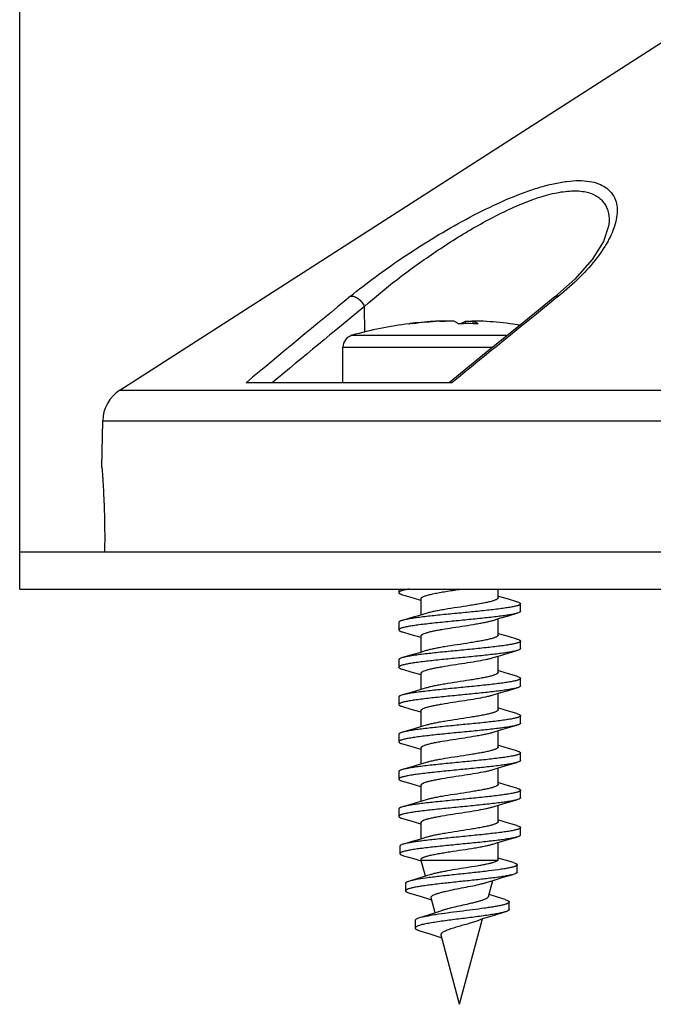
# Model space of a CAD drawing. Units: millimetres. Extents: x 331 to 854, y 174 to 543.
# Drawn here: x 569 to 594, y 428 to 468 of the extents above; entities that cross this region are included whole.
import ezdxf

# ---------------------------------------------------------------- set-up
doc = ezdxf.new("R2010")
doc.units = ezdxf.units.MM
doc.header["$PDSIZE"] = -1
doc.layers.add('02___PRT_ALL_AXES', color=7, linetype='Continuous')
doc.dimstyles.new('ISO-25', dxfattribs={"dimtxt": 2.5, "dimasz": 2.5, "dimexe": 1.25, "dimexo": 0.625, "dimtad": 1, "dimtxsty": 'Standard', "dimcen": 2.5, "dimadec": 0, "dimazin": 0, "dimtfac": 1, "dimtmove": 0, "dimatfit": 3, "dimfxl": 1, "dimarcsym": 0})

# ---------------------------------------------------------------- blocks, each defined once
blk = doc.blocks.new('*D14')
at = {"color": 1, "lineweight": -2}
for p, q in [((568.606, 446.507), (568.606, 477.361)), ((648.606, 446.507), (648.606, 477.361)), ((574.269, 476.161), (642.943, 476.161))]:
    blk.add_line(p, q, dxfattribs=at)
at = {"color": 1}
for points in [[(574.269, 477.105), (574.269, 475.217), (568.606, 476.161)], [(642.943, 477.105), (642.943, 475.217), (648.606, 476.161)]]:
    blk.add_solid(points, dxfattribs=at)
at = {"layer": 'Defpoints', "color": 0}
for p in [(648.606, 476.161), (568.606, 446.507), (648.606, 446.507)]:
    blk.add_point(p, dxfattribs=at)
at = {"color": 1, "insert": (608.606, 481.52), "char_height": 7.62, "attachment_point": 5}
blk.add_mtext('80,00 [3,150]', dxfattribs=at)

msp = doc.modelspace()

# ---------------------------------------------------------------- linework, layer by layer
at = {"color": 7, "linetype": 'Continuous'}
for p, q in [((572.637, 453.009), (594.622, 467.115)), ((592.327, 459.8), (592.327, 459.794)), ((590.948, 457.471), (590.148, 456.757)), ((590.298, 456.789), (590.191, 456.703)), ((582.499, 455.328), (582.487, 456.377)), ((584.275, 455.678), (584.283, 455.679)), ((584.283, 455.679), (584.298, 455.681)), ((585.358, 455.768), (585.358, 455.777)), ((585.517, 455.785), (585.744, 455.787)), ((586.545, 455.682), (586.551, 455.777)), ((586.856, 455.778), (586.846, 455.681)), ((586.854, 455.681), (586.864, 455.777)), ((586.859, 455.784), (586.857, 455.782)), ((586.857, 455.782), (586.864, 455.777)), ((588.345, 455.679), (588.329, 455.681)), ((588.345, 455.679), (588.353, 455.678)), ((588.353, 455.678), (588.345, 455.679)), ((581.979, 455.214), (588.243, 455.214)), ((581.614, 454.732), (587.65, 454.732)), ((587.383, 454.516), (585.898, 453.307)), ((586.001, 453.307), (577.719, 453.307)), ((572.637, 453.009), (644.574, 453.009)), ((571.915, 449.907), (571.948, 451.772)), ((571.948, 451.772), (645.264, 451.772)), ((568.606, 445.007), (568.606, 446.507)), ((568.606, 446.507), (648.606, 446.507)), ((568.606, 445.007), (648.606, 445.007)), ((583.864, 445.007), (583.864, 444.865)), ((587.928, 444.699), (587.864, 444.719)), ((584.704, 444.581), (584.764, 444.562)), ((584.764, 444.624), (584.787, 444.666)), ((588.764, 444.115), (588.764, 444.415)), ((583.864, 443.665), (583.864, 443.365)), ((584.764, 443.124), (584.787, 443.166)), ((587.928, 443.199), (587.864, 443.219)), ((584.704, 443.081), (584.764, 443.062)), ((588.764, 442.615), (588.764, 442.915)), ((584.783, 442.379), (584.767, 442.377)), ((583.864, 442.165), (583.864, 441.865)), ((584.704, 441.581), (584.764, 441.562)), ((584.764, 441.624), (584.787, 441.666)), ((587.928, 441.699), (587.864, 441.719)), ((588.764, 441.115), (588.764, 441.415)), ((583.864, 440.665), (583.864, 440.365)), ((584.704, 440.081), (584.764, 440.062)), ((584.764, 440.124), (584.787, 440.166)), ((587.928, 440.199), (587.864, 440.219)), ((588.764, 439.615), (588.764, 439.915)), ((583.864, 439.165), (583.864, 438.865)), ((584.773, 439.378), (584.767, 439.377)), ((584.704, 438.581), (584.764, 438.562)), ((584.764, 438.624), (584.787, 438.666)), ((587.928, 438.699), (587.864, 438.719)), ((588.764, 438.115), (588.764, 438.415)), ((583.864, 437.665), (583.864, 437.365)), ((587.928, 437.199), (587.864, 437.219)), ((584.704, 437.081), (584.764, 437.062)), ((584.764, 437.124), (584.787, 437.166)), ((588.764, 436.615), (588.764, 436.915)), ((583.864, 436.165), (583.864, 435.865)), ((584.764, 435.624), (584.787, 435.666)), ((587.925, 435.7), (587.864, 435.718)), ((584.704, 435.581), (584.764, 435.562)), ((588.76, 435.116), (588.76, 435.416)), ((583.908, 434.667), (583.908, 434.367)), ((584.059, 434.283), (584.461, 434.167)), ((584.461, 434.167), (584.76, 434.078)), ((587.853, 434.092), (584.764, 434.092)), ((587.864, 434.121), (587.853, 434.092)), ((588.143, 434.104), (587.864, 434.187)), ((588.479, 434.006), (588.143, 434.104)), ((588.631, 433.619), (588.631, 433.919)), ((584.134, 433.171), (584.134, 432.871)), ((585.139, 432.527), (585.187, 432.512)), ((585.166, 432.589), (585.173, 432.631)), ((587.504, 432.717), (587.496, 432.719)), ((588.307, 432.123), (588.307, 432.423)), ((584.521, 431.674), (584.521, 431.374)), ((585.57, 431.085), (585.57, 431.127))]:
    msp.add_line(p, q, dxfattribs=at)
for points in [[(592.327, 459.794), (592.309, 459.609), (592.098, 458.989), (591.645, 458.262), (590.948, 457.471)], [(590.148, 456.757), (588.897, 455.744), (587.383, 454.516)], [(584.011, 444.782), (584.352, 444.684), (584.704, 444.581)], [(588.616, 444.499), (588.28, 444.595), (587.928, 444.699)], [(584.97, 444.031), (584.7, 443.949), (584.348, 443.845), (584.011, 443.749)], [(587.658, 443.75), (587.924, 443.831), (588.276, 443.934), (588.616, 444.032)], [(584.011, 443.282), (584.352, 443.184), (584.704, 443.081)], [(588.616, 442.999), (588.28, 443.095), (587.928, 443.199)], [(584.97, 442.531), (584.7, 442.449), (584.348, 442.345), (584.011, 442.249)], [(587.658, 442.25), (587.914, 442.328), (588.264, 442.431), (588.616, 442.532)], [(584.011, 441.782), (584.352, 441.684), (584.704, 441.581)], [(588.616, 441.499), (588.28, 441.595), (587.928, 441.699)], [(584.97, 441.031), (584.709, 440.952), (584.359, 440.849), (584.011, 440.749)], [(587.658, 440.75), (587.924, 440.831), (588.276, 440.934), (588.616, 441.032)], [(584.011, 440.282), (584.352, 440.184), (584.704, 440.081)], [(588.616, 439.999), (588.28, 440.095), (587.928, 440.199)], [(584.97, 439.531), (584.7, 439.449), (584.348, 439.345), (584.011, 439.249)], [(587.658, 439.25), (587.924, 439.331), (588.276, 439.434), (588.616, 439.532)], [(584.011, 438.782), (584.352, 438.684), (584.704, 438.581)], [(588.616, 438.499), (588.28, 438.595), (587.928, 438.699)], [(584.97, 438.031), (584.7, 437.949), (584.348, 437.845), (584.011, 437.749)], [(587.658, 437.75), (587.924, 437.831), (588.276, 437.934), (588.616, 438.032)], [(584.011, 437.282), (584.352, 437.184), (584.704, 437.081)], [(588.616, 436.999), (588.28, 437.095), (587.928, 437.199)], [(584.97, 436.531), (584.7, 436.449), (584.348, 436.345), (584.011, 436.249)], [(587.658, 436.25), (587.924, 436.331), (588.276, 436.434), (588.616, 436.532)], [(584.011, 435.782), (584.352, 435.684), (584.704, 435.581)], [(588.613, 435.499), (588.277, 435.596), (587.925, 435.7)], [(584.977, 435.024), (584.752, 434.955), (584.409, 434.854), (584.057, 434.752)], [(587.661, 434.753), (587.807, 434.797), (588.213, 434.917), (588.613, 435.033)], [(585.154, 433.524), (584.981, 433.469), (584.629, 433.361), (584.292, 433.262)], [(587.417, 433.216), (587.659, 433.291), (588.069, 433.414), (588.474, 433.531)], [(584.301, 432.777), (584.73, 432.652), (585.139, 432.527)], [(588.141, 432.521), (587.831, 432.614), (587.504, 432.717)], [(585.582, 432.069), (585.343, 431.985), (585.012, 431.877), (584.7, 431.781)], [(586.974, 431.657), (587.291, 431.766), (587.71, 431.897), (588.127, 432.02)], [(584.717, 431.261), (585.117, 431.14), (585.52, 431.008), (585.598, 430.979)]]:
    msp.add_lwpolyline(points, dxfattribs=at)
for centre, radius, start, end in [((1581.3, -754.914), 1570.66, 129.514727, 129.713926), ((1459.003, -619.675), 1383.266, 128.909161, 129.132581), ((1443.956, -589.798), 1355.216, 129.469636, 129.673362), ((584.345, 455.191), 0.491, 95.4178, 97.2352), ((586.245, 440.154), 15.648, 96.7291, 97.1468), ((584.344, 455.198), 0.485, 90.0074, 95.4205), ((584.344, 455.195), 0.488, 81.7918, 89.9744), ((586.245, 440.156), 15.647, 93.2516, 96.7288), ((586.384, 440.154), 15.648, 93.2518, 97.2338), ((585.93, 445.706), 10.087, 92.7936, 93.253), ((585.85, 447.333), 8.458, 92.2549, 92.7902), ((586.661, 440.158), 15.524, 88.546, 91.454), ((585.967, 440.161), 15.522, 88.7179, 88.8899), ((586.747, 450.049), 5.739, 88.6965, 89.4517), ((586.383, 440.155), 15.647, 82.8532, 86.7483), ((588.283, 455.191), 0.491, 82.7648, 84.5822), ((582.114, 454.732), 0.5, 105.5892, 180), ((573.447, 451.746), 1.5, 122.6869, 179), ((587.534, 417.691), 14.385, 98.7374, 98.9104)]:
    msp.add_arc(centre, radius, start, end, dxfattribs=at)
for points, knots in [([(581.926, 456.789), (582.246, 457.053), (582.926, 457.58), (584.011, 458.343), (585.178, 459.092), (586.399, 459.801), (587.643, 460.439), (588.686, 460.887), (589.501, 461.162), (590.072, 461.314), (590.606, 461.411), (591.093, 461.446), (591.524, 461.419), (591.893, 461.328), (592.193, 461.177), (592.421, 460.97), (592.573, 460.717), (592.65, 460.429), (592.66, 460.115), (592.585, 459.648), (592.328, 459.024), (591.828, 458.275), (591.14, 457.511), (590.596, 457.029), (590.298, 456.789)], [0, 0, 0, 0, 0.073551, 0.15251, 0.235076, 0.319296, 0.402868, 0.482826, 0.520291, 0.555362, 0.587521, 0.61637, 0.641752, 0.66384, 0.683206, 0.700771, 0.717636, 0.73483, 0.753126, 0.772994, 0.818246, 0.871376, 0.932147, 1, 1, 1, 1]), ([(582.487, 456.377), (582.905, 456.75), (583.808, 457.491), (585.264, 458.542), (586.571, 459.369), (587.659, 459.969), (588.472, 460.365), (589.266, 460.689), (590.018, 460.919), (590.703, 461.034), (591.295, 461.023), (591.71, 460.894), (591.958, 460.726), (592.101, 460.578), (592.208, 460.408), (592.308, 460.152), (592.33, 459.941), (592.327, 459.801)], [0, 0, 0, 0, 0.141512, 0.294649, 0.452967, 0.531658, 0.608293, 0.681105, 0.747937, 0.8066, 0.855772, 0.896138, 0.914001, 0.930981, 0.947634, 0.964466, 1, 1, 1, 1]), ([(581.926, 456.789), (581.973, 456.797), (582.084, 456.779), (582.238, 456.69), (582.381, 456.553), (582.457, 456.438), (582.487, 456.377)], [0, 0, 0, 0, 0.194989, 0.441102, 0.720055, 1, 1, 1, 1]), ([(590.298, 456.789), (590.27, 456.793), (590.217, 456.794), (590.167, 456.772), (590.148, 456.757)], [0, 0, 0, 0, 0.533314, 1, 1, 1, 1]), ([(586.076, 455.777), (586.073, 455.778), (586.064, 455.78), (586.04, 455.783), (586, 455.786), (585.94, 455.788), (585.867, 455.789), (585.782, 455.788), (585.658, 455.785), (585.561, 455.781), (585.496, 455.777)], [0, 0, 0, 0, 0.019272, 0.046319, 0.122978, 0.227423, 0.355733, 0.503015, 0.663657, 1, 1, 1, 1]), ([(586.267, 455.678), (586.252, 455.689), (586.192, 455.729), (586.127, 455.761), (586.076, 455.777)], [0, 0, 0, 0, 0.265683, 1, 1, 1, 1]), ([(586.363, 455.679), (586.378, 455.69), (586.437, 455.73), (586.502, 455.761), (586.551, 455.777)], [0, 0, 0, 0, 0.265438, 1, 1, 1, 1]), ([(586.551, 455.777), (586.556, 455.778), (586.566, 455.78), (586.594, 455.784), (586.643, 455.787), (586.716, 455.789), (586.771, 455.789), (586.802, 455.788)], [0, 0, 0, 0, 0.051889, 0.126838, 0.342972, 0.638818, 1, 1, 1, 1]), ([(587.27, 455.777), (587.22, 455.78), (587.147, 455.784), (587.054, 455.787), (586.995, 455.788), (586.945, 455.789), (586.906, 455.788), (586.881, 455.787), (586.866, 455.785), (586.861, 455.784), (586.859, 455.784)], [0, 0, 0, 0, 0.369016, 0.533282, 0.67822, 0.800086, 0.895767, 0.962863, 0.985206, 1, 1, 1, 1]), ([(586.864, 455.777), (586.88, 455.772), (586.948, 455.747), (587.011, 455.71), (587.055, 455.678)], [0, 0, 0, 0, 0.236537, 1, 1, 1, 1]), ([(571.915, 449.907), (571.915, 449.908), (571.916, 449.897), (571.916, 449.891), (571.918, 449.867), (571.92, 449.84), (571.923, 449.803), (571.928, 449.739), (571.935, 449.64), (571.945, 449.499), (571.956, 449.329), (571.968, 449.132), (571.984, 448.82), (572.004, 448.379), (572.021, 447.799), (572.029, 447.166), (572.026, 446.73), (572.023, 446.507)], [0, 0, 0, 0, 0.001195, 0.004786, 0.010768, 0.019118, 0.029815, 0.042836, 0.075732, 0.117473, 0.16768, 0.225866, 0.291496, 0.442585, 0.615366, 0.803501, 1, 1, 1, 1]), ([(584.283, 445.007), (584.251, 445.002), (584.19, 444.99), (584.106, 444.973), (584.034, 444.956), (583.975, 444.938), (583.933, 444.923), (583.906, 444.91), (583.883, 444.897), (583.864, 444.88), (583.864, 444.865)], [0, 0, 0, 0, 0.215719, 0.406042, 0.570176, 0.707481, 0.817782, 0.862952, 0.901651, 1, 1, 1, 1]), ([(583.864, 444.865), (583.864, 444.862), (583.866, 444.854), (583.873, 444.843), (583.886, 444.833), (583.91, 444.818), (583.952, 444.8), (583.99, 444.788), (584.011, 444.782)], [0, 0, 0, 0, 0.060524, 0.131657, 0.220207, 0.32965, 0.617107, 1, 1, 1, 1]), ([(584.787, 444.666), (584.797, 444.674), (584.82, 444.69), (584.862, 444.711), (584.916, 444.732), (585.009, 444.762), (585.15, 444.798), (585.347, 444.839), (585.574, 444.881), (585.825, 444.923), (586.091, 444.965), (586.272, 444.993), (586.364, 445.007)], [0, 0, 0, 0, 0.022741, 0.051819, 0.087427, 0.12951, 0.23221, 0.357348, 0.501281, 0.659675, 0.827653, 1, 1, 1, 1]), ([(588.764, 444.415), (588.764, 444.402), (588.746, 444.386), (588.725, 444.373), (588.701, 444.361), (588.664, 444.346), (588.61, 444.33), (588.544, 444.313), (588.468, 444.297), (588.345, 444.273), (588.167, 444.244), (587.827, 444.198), (587.335, 444.142), (586.694, 444.077), (586.022, 444.012), (585.374, 443.948), (584.956, 443.901), (584.76, 443.876)], [0, 0, 0, 0, 0.01024, 0.014192, 0.018791, 0.029994, 0.043915, 0.060547, 0.079845, 0.101729, 0.152877, 0.213052, 0.355724, 0.518696, 0.689227, 0.853958, 1, 1, 1, 1]), ([(587.864, 444.657), (587.864, 444.65), (587.859, 444.635), (587.842, 444.615), (587.815, 444.596), (587.779, 444.577), (587.733, 444.557), (587.678, 444.538), (587.614, 444.519), (587.511, 444.491), (587.364, 444.458), (587.167, 444.42), (586.947, 444.382), (586.626, 444.329), (586.214, 444.266), (585.807, 444.203), (585.5, 444.15), (585.299, 444.112), (585.124, 444.074), (585.018, 444.046), (584.97, 444.031)], [0, 0, 0, 0, 0.006775, 0.015139, 0.025974, 0.039654, 0.056296, 0.075911, 0.098441, 0.123777, 0.182305, 0.250112, 0.325496, 0.406517, 0.576957, 0.743766, 0.820349, 0.889699, 0.950069, 1, 1, 1, 1]), ([(588.616, 444.499), (588.638, 444.493), (588.676, 444.481), (588.718, 444.463), (588.742, 444.448), (588.754, 444.437), (588.762, 444.427), (588.764, 444.419), (588.764, 444.415)], [0, 0, 0, 0, 0.382849, 0.670378, 0.779795, 0.868319, 0.939462, 1, 1, 1, 1]), ([(588.616, 444.032), (588.573, 444.02), (588.471, 443.996), (588.3, 443.965), (588.093, 443.934), (587.943, 443.914), (587.863, 443.904)], [0, 0, 0, 0, 0.17881, 0.40767, 0.68295, 1, 1, 1, 1]), ([(588.764, 444.115), (588.764, 444.112), (588.762, 444.104), (588.754, 444.093), (588.742, 444.083), (588.718, 444.068), (588.676, 444.05), (588.638, 444.038), (588.616, 444.032)], [0, 0, 0, 0, 0.060532, 0.131638, 0.220167, 0.329644, 0.61715, 1, 1, 1, 1]), ([(587.863, 443.904), (587.667, 443.879), (587.249, 443.833), (586.601, 443.768), (585.931, 443.703), (585.291, 443.639), (584.799, 443.583), (584.46, 443.536), (584.282, 443.508), (584.159, 443.484), (584.083, 443.468), (584.018, 443.451), (583.964, 443.435), (583.926, 443.42), (583.902, 443.408), (583.881, 443.395), (583.864, 443.379), (583.864, 443.365)], [0, 0, 0, 0, 0.146238, 0.311061, 0.481599, 0.644518, 0.787109, 0.84724, 0.898347, 0.920215, 0.939497, 0.956114, 0.970025, 0.981219, 0.985813, 0.989763, 1, 1, 1, 1]), ([(584.011, 443.749), (583.99, 443.743), (583.952, 443.731), (583.91, 443.713), (583.886, 443.698), (583.873, 443.687), (583.866, 443.677), (583.864, 443.669), (583.864, 443.665)], [0, 0, 0, 0, 0.38282, 0.670388, 0.779818, 0.868326, 0.939457, 1, 1, 1, 1]), ([(584.76, 443.876), (584.681, 443.866), (584.532, 443.847), (584.326, 443.815), (584.156, 443.784), (584.055, 443.761), (584.011, 443.749)], [0, 0, 0, 0, 0.316941, 0.592157, 0.821029, 1, 1, 1, 1]), ([(584.787, 443.166), (584.795, 443.173), (584.814, 443.186), (584.864, 443.212), (584.948, 443.244), (585.073, 443.279), (585.226, 443.315), (585.405, 443.35), (585.681, 443.4), (586.054, 443.46), (586.512, 443.529), (586.889, 443.589), (587.171, 443.639), (587.355, 443.674), (587.516, 443.71), (587.614, 443.736), (587.658, 443.75)], [0, 0, 0, 0, 0.010531, 0.0236, 0.057614, 0.101955, 0.155894, 0.218326, 0.287894, 0.442097, 0.604647, 0.760836, 0.832084, 0.896597, 0.952961, 1, 1, 1, 1]), ([(583.864, 443.365), (583.864, 443.362), (583.866, 443.354), (583.873, 443.343), (583.886, 443.333), (583.91, 443.318), (583.952, 443.3), (583.99, 443.288), (584.011, 443.282)], [0, 0, 0, 0, 0.060543, 0.131671, 0.220178, 0.329611, 0.617181, 1, 1, 1, 1]), ([(587.864, 443.157), (587.864, 443.15), (587.859, 443.135), (587.842, 443.115), (587.815, 443.096), (587.779, 443.077), (587.733, 443.057), (587.678, 443.038), (587.614, 443.019), (587.511, 442.991), (587.364, 442.958), (587.167, 442.92), (586.947, 442.882), (586.626, 442.829), (586.214, 442.766), (585.807, 442.703), (585.5, 442.65), (585.298, 442.612), (585.124, 442.574), (585.018, 442.546), (584.97, 442.531)], [0, 0, 0, 0, 0.006775, 0.01514, 0.025974, 0.039652, 0.056296, 0.075908, 0.098436, 0.123773, 0.182302, 0.250113, 0.325502, 0.406526, 0.576962, 0.743781, 0.820363, 0.889712, 0.950075, 1, 1, 1, 1]), ([(588.764, 442.915), (588.764, 442.902), (588.747, 442.886), (588.726, 442.873), (588.702, 442.861), (588.665, 442.847), (588.611, 442.83), (588.546, 442.814), (588.471, 442.797), (588.349, 442.774), (588.173, 442.745), (587.835, 442.699), (587.347, 442.643), (586.711, 442.579), (586.043, 442.514), (585.397, 442.45), (584.979, 442.404), (584.783, 442.379)], [0, 0, 0, 0, 0.010224, 0.014164, 0.018745, 0.029901, 0.043767, 0.060328, 0.079542, 0.101338, 0.15228, 0.212235, 0.354486, 0.517189, 0.687754, 0.852955, 1, 1, 1, 1]), ([(588.616, 442.999), (588.638, 442.993), (588.676, 442.981), (588.718, 442.963), (588.742, 442.948), (588.754, 442.937), (588.762, 442.927), (588.764, 442.919), (588.764, 442.915)], [0, 0, 0, 0, 0.382825, 0.670371, 0.779838, 0.868347, 0.939461, 1, 1, 1, 1]), ([(587.867, 442.404), (587.671, 442.38), (587.253, 442.333), (586.605, 442.268), (585.934, 442.204), (585.293, 442.139), (584.801, 442.083), (584.461, 442.037), (584.283, 442.008), (584.16, 441.984), (584.083, 441.968), (584.018, 441.951), (583.964, 441.935), (583.927, 441.92), (583.902, 441.908), (583.881, 441.895), (583.864, 441.879), (583.864, 441.865)], [0, 0, 0, 0, 0.14607, 0.310813, 0.481346, 0.644312, 0.786971, 0.847142, 0.898282, 0.920166, 0.939458, 0.95609, 0.97001, 0.98121, 0.985809, 0.989763, 1, 1, 1, 1]), ([(584.767, 442.377), (584.686, 442.367), (584.536, 442.347), (584.329, 442.316), (584.157, 442.285), (584.055, 442.261), (584.011, 442.249)], [0, 0, 0, 0, 0.317101, 0.592414, 0.821263, 1, 1, 1, 1]), ([(588.616, 442.532), (588.573, 442.52), (588.472, 442.496), (588.301, 442.465), (588.095, 442.434), (587.946, 442.414), (587.867, 442.404)], [0, 0, 0, 0, 0.17895, 0.407822, 0.683059, 1, 1, 1, 1]), ([(588.764, 442.615), (588.764, 442.612), (588.762, 442.604), (588.754, 442.593), (588.742, 442.583), (588.718, 442.568), (588.676, 442.55), (588.638, 442.538), (588.616, 442.532)], [0, 0, 0, 0, 0.060526, 0.131665, 0.2202, 0.329622, 0.617119, 1, 1, 1, 1]), ([(584.011, 442.249), (583.99, 442.243), (583.952, 442.231), (583.91, 442.213), (583.886, 442.198), (583.873, 442.187), (583.866, 442.177), (583.864, 442.169), (583.864, 442.165)], [0, 0, 0, 0, 0.382862, 0.670352, 0.779827, 0.868363, 0.93947, 1, 1, 1, 1]), ([(584.787, 441.666), (584.795, 441.673), (584.814, 441.686), (584.864, 441.712), (584.948, 441.744), (585.073, 441.779), (585.226, 441.815), (585.405, 441.85), (585.681, 441.9), (586.054, 441.96), (586.512, 442.029), (586.951, 442.099), (587.287, 442.159), (587.516, 442.21), (587.614, 442.236), (587.658, 442.25)], [0, 0, 0, 0, 0.01053, 0.0236, 0.057615, 0.101954, 0.15589, 0.218317, 0.287883, 0.4421, 0.604651, 0.760839, 0.8966, 0.952965, 1, 1, 1, 1]), ([(583.864, 441.865), (583.864, 441.862), (583.866, 441.854), (583.873, 441.843), (583.886, 441.833), (583.91, 441.818), (583.952, 441.8), (583.99, 441.788), (584.011, 441.782)], [0, 0, 0, 0, 0.060526, 0.131638, 0.220189, 0.329654, 0.617117, 1, 1, 1, 1]), ([(587.864, 441.657), (587.864, 441.65), (587.859, 441.635), (587.842, 441.615), (587.815, 441.596), (587.779, 441.577), (587.733, 441.557), (587.678, 441.538), (587.614, 441.519), (587.511, 441.491), (587.364, 441.458), (587.167, 441.42), (586.947, 441.382), (586.626, 441.329), (586.214, 441.266), (585.807, 441.203), (585.5, 441.15), (585.298, 441.112), (585.124, 441.074), (585.017, 441.046), (584.97, 441.031)], [0, 0, 0, 0, 0.006774, 0.015138, 0.025972, 0.03965, 0.056293, 0.075905, 0.098434, 0.123771, 0.1823, 0.250106, 0.325486, 0.406506, 0.576949, 0.743771, 0.820352, 0.889702, 0.950072, 1, 1, 1, 1]), ([(588.764, 441.415), (588.764, 441.402), (588.746, 441.386), (588.725, 441.373), (588.701, 441.361), (588.664, 441.346), (588.61, 441.33), (588.544, 441.313), (588.468, 441.296), (588.345, 441.273), (588.167, 441.244), (587.826, 441.198), (587.335, 441.142), (586.693, 441.077), (586.022, 441.012), (585.374, 440.948), (584.956, 440.901), (584.76, 440.876)], [0, 0, 0, 0, 0.010238, 0.014192, 0.018792, 0.029994, 0.043915, 0.06055, 0.079846, 0.101732, 0.15288, 0.21306, 0.355733, 0.518709, 0.689241, 0.853967, 1, 1, 1, 1]), ([(588.616, 441.499), (588.638, 441.493), (588.676, 441.481), (588.718, 441.463), (588.742, 441.448), (588.754, 441.437), (588.762, 441.427), (588.764, 441.419), (588.764, 441.415)], [0, 0, 0, 0, 0.382915, 0.670368, 0.779812, 0.868357, 0.939478, 1, 1, 1, 1]), ([(587.866, 440.904), (587.67, 440.88), (587.252, 440.833), (586.604, 440.768), (585.933, 440.704), (585.292, 440.639), (584.801, 440.583), (584.46, 440.536), (584.282, 440.508), (584.16, 440.484), (584.083, 440.468), (584.018, 440.451), (583.964, 440.435), (583.926, 440.42), (583.902, 440.408), (583.881, 440.395), (583.864, 440.379), (583.864, 440.365)], [0, 0, 0, 0, 0.146105, 0.310866, 0.481399, 0.644354, 0.787, 0.847161, 0.898295, 0.920174, 0.939467, 0.956094, 0.970011, 0.981213, 0.98581, 0.989761, 1, 1, 1, 1]), ([(584.011, 440.749), (583.99, 440.743), (583.952, 440.731), (583.91, 440.713), (583.886, 440.698), (583.873, 440.687), (583.866, 440.677), (583.864, 440.669), (583.864, 440.665)], [0, 0, 0, 0, 0.382859, 0.67039, 0.779806, 0.868328, 0.939467, 1, 1, 1, 1]), ([(584.76, 440.876), (584.68, 440.866), (584.532, 440.847), (584.326, 440.815), (584.156, 440.784), (584.055, 440.761), (584.011, 440.749)], [0, 0, 0, 0, 0.316923, 0.592145, 0.821018, 1, 1, 1, 1]), ([(584.787, 440.166), (584.795, 440.173), (584.814, 440.186), (584.864, 440.212), (584.948, 440.244), (585.073, 440.279), (585.226, 440.315), (585.405, 440.35), (585.681, 440.4), (586.054, 440.46), (586.512, 440.529), (586.951, 440.599), (587.287, 440.659), (587.516, 440.71), (587.614, 440.736), (587.658, 440.75)], [0, 0, 0, 0, 0.01053, 0.0236, 0.057618, 0.101963, 0.155907, 0.218338, 0.287903, 0.442115, 0.60467, 0.760849, 0.896596, 0.952961, 1, 1, 1, 1]), ([(588.616, 441.032), (588.573, 441.02), (588.472, 440.996), (588.301, 440.965), (588.095, 440.934), (587.946, 440.914), (587.866, 440.904)], [0, 0, 0, 0, 0.178921, 0.407792, 0.683023, 1, 1, 1, 1]), ([(588.764, 441.115), (588.764, 441.112), (588.762, 441.104), (588.754, 441.093), (588.742, 441.083), (588.718, 441.068), (588.676, 441.05), (588.638, 441.038), (588.616, 441.032)], [0, 0, 0, 0, 0.060539, 0.131654, 0.22016, 0.329625, 0.617177, 1, 1, 1, 1]), ([(583.864, 440.365), (583.864, 440.362), (583.866, 440.354), (583.873, 440.343), (583.886, 440.333), (583.91, 440.318), (583.952, 440.3), (583.99, 440.288), (584.011, 440.282)], [0, 0, 0, 0, 0.06054, 0.131681, 0.220199, 0.329615, 0.617159, 1, 1, 1, 1]), ([(587.864, 440.157), (587.864, 440.15), (587.859, 440.135), (587.842, 440.115), (587.815, 440.096), (587.779, 440.077), (587.733, 440.057), (587.678, 440.038), (587.614, 440.019), (587.511, 439.991), (587.364, 439.958), (587.167, 439.92), (586.947, 439.882), (586.626, 439.829), (586.214, 439.766), (585.807, 439.703), (585.5, 439.65), (585.299, 439.612), (585.124, 439.574), (585.018, 439.546), (584.97, 439.531)], [0, 0, 0, 0, 0.006775, 0.015139, 0.025974, 0.039654, 0.056297, 0.075912, 0.098442, 0.123778, 0.182306, 0.250114, 0.325498, 0.40652, 0.576959, 0.743768, 0.82035, 0.8897, 0.95007, 1, 1, 1, 1]), ([(588.616, 439.999), (588.638, 439.993), (588.676, 439.981), (588.718, 439.963), (588.742, 439.948), (588.754, 439.937), (588.762, 439.927), (588.764, 439.919), (588.764, 439.915)], [0, 0, 0, 0, 0.382817, 0.670379, 0.779834, 0.868339, 0.939459, 1, 1, 1, 1]), ([(588.764, 439.915), (588.764, 439.902), (588.747, 439.886), (588.725, 439.873), (588.702, 439.861), (588.664, 439.847), (588.61, 439.83), (588.545, 439.813), (588.469, 439.797), (588.347, 439.773), (588.17, 439.745), (587.831, 439.698), (587.342, 439.642), (586.703, 439.578), (586.034, 439.513), (585.387, 439.449), (584.969, 439.403), (584.773, 439.378)], [0, 0, 0, 0, 0.010231, 0.014177, 0.018765, 0.029942, 0.043833, 0.060425, 0.079676, 0.101512, 0.152545, 0.212598, 0.355037, 0.51786, 0.688411, 0.853402, 1, 1, 1, 1]), ([(588.764, 439.615), (588.764, 439.612), (588.762, 439.604), (588.754, 439.593), (588.742, 439.583), (588.718, 439.568), (588.676, 439.55), (588.638, 439.538), (588.616, 439.532)], [0, 0, 0, 0, 0.060525, 0.131657, 0.220208, 0.32965, 0.617107, 1, 1, 1, 1]), ([(587.865, 439.404), (587.669, 439.379), (587.251, 439.333), (586.603, 439.268), (585.932, 439.204), (585.291, 439.139), (584.8, 439.083), (584.46, 439.036), (584.282, 439.008), (584.16, 438.984), (584.083, 438.968), (584.018, 438.951), (583.964, 438.935), (583.926, 438.92), (583.902, 438.908), (583.881, 438.895), (583.864, 438.879), (583.864, 438.865)], [0, 0, 0, 0, 0.146167, 0.310955, 0.481491, 0.644431, 0.78705, 0.8472, 0.89832, 0.920196, 0.93948, 0.956104, 0.97002, 0.981215, 0.985811, 0.989764, 1, 1, 1, 1]), ([(584.011, 439.249), (583.99, 439.243), (583.952, 439.231), (583.91, 439.213), (583.886, 439.198), (583.873, 439.187), (583.866, 439.177), (583.864, 439.169), (583.864, 439.165)], [0, 0, 0, 0, 0.382873, 0.670347, 0.779819, 0.868364, 0.939472, 1, 1, 1, 1]), ([(584.767, 439.377), (584.687, 439.367), (584.537, 439.347), (584.329, 439.316), (584.157, 439.285), (584.055, 439.261), (584.011, 439.249)], [0, 0, 0, 0, 0.317122, 0.59245, 0.821295, 1, 1, 1, 1]), ([(584.787, 438.666), (584.795, 438.673), (584.814, 438.686), (584.864, 438.712), (584.948, 438.744), (585.073, 438.779), (585.226, 438.815), (585.405, 438.85), (585.681, 438.9), (586.054, 438.96), (586.512, 439.029), (586.889, 439.089), (587.171, 439.139), (587.355, 439.174), (587.516, 439.21), (587.614, 439.236), (587.658, 439.25)], [0, 0, 0, 0, 0.010531, 0.0236, 0.057613, 0.101954, 0.155893, 0.218324, 0.287892, 0.442096, 0.604645, 0.760835, 0.832084, 0.896597, 0.952961, 1, 1, 1, 1]), ([(588.616, 439.532), (588.573, 439.52), (588.471, 439.496), (588.301, 439.465), (588.094, 439.434), (587.945, 439.414), (587.865, 439.404)], [0, 0, 0, 0, 0.178859, 0.407725, 0.682996, 1, 1, 1, 1]), ([(583.864, 438.865), (583.864, 438.862), (583.866, 438.854), (583.873, 438.843), (583.886, 438.833), (583.91, 438.818), (583.952, 438.8), (583.99, 438.788), (584.011, 438.782)], [0, 0, 0, 0, 0.060532, 0.131638, 0.220167, 0.329645, 0.617149, 1, 1, 1, 1]), ([(588.764, 438.415), (588.764, 438.402), (588.746, 438.386), (588.725, 438.373), (588.701, 438.361), (588.664, 438.346), (588.61, 438.33), (588.544, 438.313), (588.468, 438.296), (588.345, 438.273), (588.167, 438.244), (587.826, 438.198), (587.334, 438.142), (586.693, 438.077), (586.022, 438.012), (585.374, 437.948), (584.956, 437.901), (584.76, 437.876)], [0, 0, 0, 0, 0.010239, 0.014192, 0.018792, 0.029996, 0.043917, 0.060552, 0.07985, 0.101735, 0.152887, 0.213067, 0.355745, 0.518723, 0.689254, 0.853976, 1, 1, 1, 1]), ([(587.864, 438.657), (587.864, 438.65), (587.859, 438.635), (587.842, 438.615), (587.815, 438.596), (587.779, 438.577), (587.733, 438.557), (587.678, 438.538), (587.614, 438.519), (587.511, 438.491), (587.364, 438.458), (587.167, 438.42), (586.947, 438.382), (586.626, 438.329), (586.214, 438.266), (585.807, 438.203), (585.5, 438.15), (585.298, 438.112), (585.124, 438.074), (585.018, 438.046), (584.97, 438.031)], [0, 0, 0, 0, 0.006775, 0.01514, 0.025974, 0.039652, 0.056295, 0.075906, 0.098434, 0.12377, 0.1823, 0.25011, 0.325499, 0.406522, 0.57696, 0.74378, 0.820363, 0.889711, 0.950075, 1, 1, 1, 1]), ([(588.616, 438.499), (588.638, 438.493), (588.676, 438.481), (588.718, 438.463), (588.742, 438.448), (588.754, 438.437), (588.762, 438.427), (588.764, 438.419), (588.764, 438.415)], [0, 0, 0, 0, 0.382881, 0.670359, 0.779787, 0.868329, 0.939471, 1, 1, 1, 1]), ([(588.616, 438.032), (588.573, 438.02), (588.472, 437.997), (588.302, 437.965), (588.096, 437.934), (587.947, 437.914), (587.867, 437.904)], [0, 0, 0, 0, 0.178978, 0.407851, 0.683064, 1, 1, 1, 1]), ([(588.764, 438.115), (588.764, 438.112), (588.762, 438.104), (588.754, 438.093), (588.742, 438.083), (588.718, 438.068), (588.676, 438.05), (588.638, 438.038), (588.616, 438.032)], [0, 0, 0, 0, 0.060543, 0.131671, 0.220177, 0.329611, 0.617181, 1, 1, 1, 1]), ([(587.867, 437.904), (587.671, 437.88), (587.253, 437.833), (586.605, 437.769), (585.934, 437.704), (585.293, 437.639), (584.801, 437.583), (584.461, 437.537), (584.283, 437.508), (584.16, 437.484), (584.084, 437.468), (584.018, 437.451), (583.964, 437.435), (583.927, 437.42), (583.902, 437.408), (583.881, 437.395), (583.864, 437.379), (583.864, 437.365)], [0, 0, 0, 0, 0.146034, 0.310762, 0.481294, 0.644268, 0.786942, 0.847119, 0.898269, 0.920153, 0.939451, 0.956085, 0.970005, 0.981209, 0.985808, 0.989761, 1, 1, 1, 1]), ([(584.011, 437.749), (583.99, 437.743), (583.952, 437.731), (583.91, 437.713), (583.886, 437.698), (583.873, 437.687), (583.866, 437.677), (583.864, 437.669), (583.864, 437.665)], [0, 0, 0, 0, 0.382824, 0.67039, 0.779814, 0.868324, 0.939457, 1, 1, 1, 1]), ([(584.76, 437.876), (584.68, 437.866), (584.532, 437.847), (584.326, 437.815), (584.156, 437.784), (584.055, 437.761), (584.011, 437.749)], [0, 0, 0, 0, 0.31693, 0.592143, 0.821015, 1, 1, 1, 1]), ([(584.787, 437.166), (584.795, 437.173), (584.814, 437.186), (584.864, 437.212), (584.948, 437.244), (585.073, 437.279), (585.226, 437.315), (585.405, 437.35), (585.681, 437.4), (586.054, 437.46), (586.512, 437.529), (586.951, 437.599), (587.287, 437.659), (587.516, 437.71), (587.614, 437.736), (587.658, 437.75)], [0, 0, 0, 0, 0.01053, 0.023599, 0.057614, 0.101952, 0.155886, 0.218312, 0.287876, 0.44209, 0.604641, 0.76083, 0.896594, 0.952961, 1, 1, 1, 1]), ([(583.864, 437.365), (583.864, 437.362), (583.866, 437.354), (583.873, 437.343), (583.886, 437.333), (583.91, 437.318), (583.952, 437.3), (583.99, 437.288), (584.011, 437.282)], [0, 0, 0, 0, 0.060532, 0.131675, 0.220212, 0.329634, 0.617128, 1, 1, 1, 1]), ([(588.764, 436.915), (588.764, 436.902), (588.747, 436.886), (588.725, 436.873), (588.701, 436.861), (588.664, 436.846), (588.61, 436.83), (588.545, 436.813), (588.468, 436.797), (588.346, 436.773), (588.168, 436.745), (587.828, 436.698), (587.337, 436.642), (586.696, 436.577), (586.026, 436.513), (585.378, 436.448), (584.96, 436.402), (584.764, 436.377)], [0, 0, 0, 0, 0.010236, 0.014187, 0.018783, 0.029975, 0.043889, 0.060509, 0.07979, 0.101662, 0.152772, 0.21291, 0.35551, 0.518436, 0.688974, 0.853784, 1, 1, 1, 1]), ([(587.864, 437.157), (587.864, 437.15), (587.859, 437.135), (587.842, 437.115), (587.815, 437.096), (587.779, 437.077), (587.733, 437.057), (587.678, 437.038), (587.614, 437.019), (587.511, 436.991), (587.364, 436.958), (587.167, 436.92), (586.947, 436.882), (586.626, 436.829), (586.214, 436.766), (585.807, 436.703), (585.5, 436.65), (585.299, 436.612), (585.124, 436.574), (585.018, 436.546), (584.97, 436.531)], [0, 0, 0, 0, 0.006774, 0.015138, 0.025971, 0.039648, 0.05629, 0.075901, 0.09843, 0.123766, 0.182293, 0.250098, 0.325477, 0.406494, 0.576935, 0.743761, 0.820344, 0.889696, 0.950069, 1, 1, 1, 1]), ([(588.616, 436.999), (588.638, 436.993), (588.676, 436.981), (588.718, 436.963), (588.742, 436.948), (588.754, 436.937), (588.762, 436.927), (588.764, 436.919), (588.764, 436.915)], [0, 0, 0, 0, 0.382838, 0.67036, 0.779837, 0.868357, 0.939465, 1, 1, 1, 1]), ([(587.861, 436.404), (587.665, 436.379), (587.247, 436.333), (586.6, 436.268), (585.93, 436.203), (585.29, 436.139), (584.799, 436.083), (584.459, 436.036), (584.282, 436.008), (584.159, 435.984), (584.083, 435.968), (584.018, 435.951), (583.964, 435.934), (583.926, 435.92), (583.902, 435.908), (583.881, 435.895), (583.864, 435.879), (583.864, 435.865)], [0, 0, 0, 0, 0.146311, 0.311167, 0.481707, 0.644608, 0.787168, 0.847285, 0.898375, 0.920238, 0.939512, 0.956125, 0.970033, 0.981222, 0.985815, 0.989765, 1, 1, 1, 1]), ([(588.616, 436.532), (588.572, 436.52), (588.471, 436.496), (588.299, 436.465), (588.092, 436.434), (587.942, 436.414), (587.861, 436.404)], [0, 0, 0, 0, 0.178747, 0.407599, 0.682912, 1, 1, 1, 1]), ([(588.764, 436.615), (588.764, 436.612), (588.762, 436.604), (588.754, 436.593), (588.742, 436.583), (588.718, 436.568), (588.676, 436.55), (588.638, 436.538), (588.616, 436.532)], [0, 0, 0, 0, 0.060526, 0.131639, 0.220189, 0.329654, 0.617116, 1, 1, 1, 1]), ([(584.011, 436.249), (583.99, 436.243), (583.952, 436.231), (583.91, 436.213), (583.886, 436.198), (583.873, 436.187), (583.866, 436.177), (583.864, 436.169), (583.864, 436.165)], [0, 0, 0, 0, 0.382893, 0.670346, 0.779797, 0.86835, 0.939476, 1, 1, 1, 1]), ([(584.764, 436.377), (584.684, 436.367), (584.534, 436.347), (584.328, 436.316), (584.156, 436.285), (584.055, 436.261), (584.011, 436.249)], [0, 0, 0, 0, 0.317032, 0.592318, 0.821179, 1, 1, 1, 1]), ([(584.787, 435.666), (584.795, 435.673), (584.814, 435.686), (584.864, 435.712), (584.948, 435.744), (585.073, 435.779), (585.226, 435.815), (585.405, 435.85), (585.681, 435.9), (586.054, 435.96), (586.512, 436.029), (586.951, 436.099), (587.287, 436.159), (587.516, 436.21), (587.614, 436.236), (587.658, 436.25)], [0, 0, 0, 0, 0.01053, 0.0236, 0.057618, 0.101962, 0.155905, 0.218336, 0.2879, 0.442115, 0.604671, 0.760848, 0.896596, 0.952961, 1, 1, 1, 1]), ([(583.864, 435.865), (583.864, 435.862), (583.866, 435.854), (583.873, 435.843), (583.886, 435.833), (583.91, 435.818), (583.952, 435.8), (583.99, 435.788), (584.011, 435.782)], [0, 0, 0, 0, 0.060539, 0.131653, 0.220161, 0.329627, 0.617177, 1, 1, 1, 1]), ([(587.864, 435.656), (587.864, 435.649), (587.859, 435.634), (587.842, 435.614), (587.816, 435.595), (587.78, 435.575), (587.734, 435.556), (587.679, 435.537), (587.615, 435.517), (587.513, 435.49), (587.367, 435.456), (587.171, 435.418), (586.952, 435.379), (586.632, 435.326), (586.222, 435.263), (585.816, 435.199), (585.509, 435.145), (585.307, 435.106), (585.132, 435.067), (585.025, 435.039), (584.977, 435.024)], [0, 0, 0, 0, 0.006805, 0.015184, 0.026012, 0.039663, 0.056263, 0.075814, 0.098268, 0.123518, 0.181844, 0.249427, 0.324587, 0.405398, 0.575539, 0.742367, 0.819115, 0.88875, 0.949529, 1, 1, 1, 1]), ([(588.76, 435.416), (588.76, 435.402), (588.743, 435.386), (588.722, 435.373), (588.698, 435.361), (588.66, 435.347), (588.606, 435.33), (588.54, 435.314), (588.463, 435.297), (588.34, 435.273), (588.162, 435.245), (587.82, 435.198), (587.327, 435.142), (586.685, 435.077), (586.014, 435.011), (585.369, 434.946), (584.953, 434.899), (584.759, 434.874)], [0, 0, 0, 0, 0.010265, 0.014231, 0.018847, 0.030091, 0.044064, 0.060762, 0.080135, 0.102104, 0.153453, 0.213858, 0.357016, 0.52038, 0.690995, 0.855249, 1, 1, 1, 1]), ([(588.613, 435.499), (588.635, 435.493), (588.672, 435.481), (588.715, 435.463), (588.739, 435.448), (588.751, 435.438), (588.759, 435.427), (588.76, 435.42), (588.76, 435.416)], [0, 0, 0, 0, 0.382772, 0.67025, 0.779679, 0.868235, 0.939415, 1, 1, 1, 1]), ([(587.867, 434.905), (587.674, 434.881), (587.261, 434.835), (586.621, 434.77), (585.958, 434.706), (585.325, 434.641), (584.838, 434.586), (584.501, 434.539), (584.324, 434.51), (584.202, 434.487), (584.127, 434.47), (584.062, 434.454), (584.008, 434.437), (583.971, 434.422), (583.947, 434.41), (583.926, 434.398), (583.908, 434.381), (583.908, 434.367)], [0, 0, 0, 0, 0.145791, 0.310185, 0.480452, 0.643337, 0.786124, 0.846419, 0.897711, 0.919672, 0.939047, 0.955755, 0.969748, 0.981019, 0.98565, 0.989634, 1, 1, 1, 1]), ([(584.759, 434.874), (584.685, 434.864), (584.546, 434.846), (584.353, 434.816), (584.193, 434.786), (584.098, 434.763), (584.057, 434.752)], [0, 0, 0, 0, 0.315146, 0.589557, 0.818939, 1, 1, 1, 1]), ([(588.613, 435.033), (588.569, 435.02), (588.469, 434.997), (588.299, 434.966), (588.095, 434.935), (587.947, 434.915), (587.867, 434.905)], [0, 0, 0, 0, 0.179156, 0.408071, 0.683217, 1, 1, 1, 1]), ([(588.76, 435.116), (588.76, 435.112), (588.759, 435.105), (588.751, 435.094), (588.739, 435.084), (588.714, 435.069), (588.672, 435.051), (588.634, 435.039), (588.613, 435.033)], [0, 0, 0, 0, 0.060482, 0.131571, 0.220056, 0.329473, 0.617073, 1, 1, 1, 1]), ([(584.057, 434.752), (584.035, 434.745), (583.997, 434.733), (583.954, 434.715), (583.93, 434.7), (583.918, 434.69), (583.91, 434.679), (583.908, 434.671), (583.908, 434.667)], [0, 0, 0, 0, 0.38232, 0.669719, 0.779188, 0.867838, 0.939186, 1, 1, 1, 1]), ([(584.764, 434.136), (584.764, 434.143), (584.768, 434.158), (584.786, 434.177), (584.813, 434.196), (584.849, 434.215), (584.895, 434.234), (584.95, 434.252), (585.015, 434.271), (585.118, 434.298), (585.265, 434.331), (585.463, 434.368), (585.683, 434.406), (586.005, 434.458), (586.417, 434.52), (586.825, 434.582), (587.131, 434.634), (587.333, 434.672), (587.507, 434.71), (587.613, 434.738), (587.661, 434.753)], [0, 0, 0, 0, 0.00664, 0.014907, 0.025681, 0.03933, 0.055963, 0.075587, 0.098142, 0.123515, 0.182146, 0.250078, 0.325595, 0.40675, 0.577404, 0.744284, 0.820824, 0.890076, 0.950288, 1, 1, 1, 1]), ([(583.908, 434.367), (583.908, 434.364), (583.91, 434.356), (583.918, 434.345), (583.93, 434.335), (583.955, 434.319), (583.999, 434.301), (584.037, 434.289), (584.059, 434.283)], [0, 0, 0, 0, 0.060388, 0.131423, 0.219889, 0.329299, 0.616949, 1, 1, 1, 1]), ([(587.853, 434.092), (587.847, 434.086), (587.83, 434.073), (587.786, 434.049), (587.711, 434.02), (587.6, 433.987), (587.461, 433.953), (587.298, 433.919), (587.044, 433.872), (586.695, 433.814), (586.263, 433.746), (585.902, 433.687), (585.631, 433.637), (585.451, 433.601), (585.293, 433.565), (585.197, 433.538), (585.154, 433.524)], [0, 0, 0, 0, 0.009879, 0.02217, 0.054348, 0.096634, 0.148482, 0.208964, 0.276887, 0.429252, 0.592387, 0.751538, 0.824936, 0.891839, 0.950652, 1, 1, 1, 1]), ([(588.631, 433.919), (588.631, 433.906), (588.615, 433.89), (588.596, 433.877), (588.574, 433.866), (588.54, 433.852), (588.491, 433.835), (588.431, 433.819), (588.362, 433.803), (588.25, 433.779), (588.088, 433.751), (587.777, 433.705), (587.326, 433.649), (586.736, 433.585), (586.116, 433.52), (585.517, 433.455), (585.129, 433.408), (584.948, 433.383)], [0, 0, 0, 0, 0.010592, 0.014565, 0.019161, 0.030307, 0.044113, 0.060582, 0.079684, 0.101347, 0.152008, 0.211695, 0.3536, 0.516342, 0.687291, 0.852937, 1, 1, 1, 1]), ([(588.479, 434.006), (588.501, 433.999), (588.54, 433.987), (588.583, 433.968), (588.608, 433.953), (588.621, 433.942), (588.629, 433.931), (588.631, 433.923), (588.631, 433.919)], [0, 0, 0, 0, 0.381575, 0.668814, 0.778369, 0.867189, 0.938814, 1, 1, 1, 1]), ([(587.667, 433.392), (587.488, 433.369), (587.111, 433.325), (586.532, 433.263), (585.94, 433.201), (585.459, 433.148), (585.1, 433.103), (584.863, 433.071), (584.654, 433.039), (584.499, 433.011), (584.392, 432.988), (584.326, 432.972), (584.269, 432.956), (584.222, 432.939), (584.185, 432.923), (584.157, 432.907), (584.14, 432.89), (584.134, 432.877), (584.134, 432.871)], [0, 0, 0, 0, 0.150713, 0.316828, 0.486521, 0.647521, 0.721033, 0.788038, 0.847298, 0.897725, 0.919337, 0.938428, 0.954929, 0.968795, 0.980034, 0.988726, 0.995134, 1, 1, 1, 1]), ([(584.292, 433.262), (584.269, 433.255), (584.229, 433.242), (584.183, 433.223), (584.158, 433.206), (584.145, 433.195), (584.136, 433.183), (584.134, 433.175), (584.134, 433.171)], [0, 0, 0, 0, 0.380492, 0.667449, 0.777152, 0.866239, 0.938272, 1, 1, 1, 1]), ([(584.948, 433.383), (584.819, 433.365), (584.64, 433.338), (584.422, 433.295), (584.331, 433.273), (584.292, 433.262)], [0, 0, 0, 0, 0.583345, 0.814281, 1, 1, 1, 1]), ([(588.474, 433.531), (588.427, 433.517), (588.318, 433.492), (588.134, 433.459), (587.913, 433.425), (587.753, 433.403), (587.667, 433.392)], [0, 0, 0, 0, 0.179299, 0.408724, 0.684096, 1, 1, 1, 1]), ([(588.631, 433.619), (588.631, 433.615), (588.629, 433.607), (588.62, 433.596), (588.608, 433.585), (588.582, 433.569), (588.537, 433.55), (588.497, 433.537), (588.474, 433.531)], [0, 0, 0, 0, 0.060359, 0.131393, 0.219881, 0.329319, 0.617, 1, 1, 1, 1]), ([(584.134, 432.871), (584.134, 432.867), (584.137, 432.858), (584.145, 432.846), (584.159, 432.835), (584.186, 432.818), (584.234, 432.798), (584.276, 432.784), (584.301, 432.777)], [0, 0, 0, 0, 0.06039, 0.131475, 0.220031, 0.32953, 0.617244, 1, 1, 1, 1]), ([(585.173, 432.631), (585.181, 432.647), (585.214, 432.677), (585.28, 432.713), (585.371, 432.75), (585.485, 432.786), (585.62, 432.823), (585.83, 432.874), (586.119, 432.934), (586.477, 433.003), (586.828, 433.072), (587.101, 433.13), (587.293, 433.179), (587.378, 433.203), (587.417, 433.216)], [0, 0, 0, 0, 0.022665, 0.054759, 0.096877, 0.148559, 0.208808, 0.276337, 0.427181, 0.587988, 0.745182, 0.886062, 0.946957, 1, 1, 1, 1]), ([(587.474, 432.638), (587.471, 432.626), (587.458, 432.607), (587.435, 432.587), (587.4, 432.563), (587.342, 432.533), (587.257, 432.5), (587.153, 432.466), (587.033, 432.432), (586.899, 432.397), (586.7, 432.35), (586.439, 432.291), (586.128, 432.222), (585.879, 432.161), (585.699, 432.11), (585.619, 432.083), (585.582, 432.069)], [0, 0, 0, 0, 0.019615, 0.032176, 0.046926, 0.083419, 0.129313, 0.184169, 0.247151, 0.317138, 0.392796, 0.55487, 0.719729, 0.872739, 0.940375, 1, 1, 1, 1]), ([(588.141, 432.521), (588.165, 432.514), (588.207, 432.5), (588.255, 432.479), (588.283, 432.461), (588.296, 432.449), (588.305, 432.436), (588.307, 432.427), (588.307, 432.423)], [0, 0, 0, 0, 0.378838, 0.665345, 0.775262, 0.864814, 0.937473, 1, 1, 1, 1]), ([(588.307, 432.423), (588.307, 432.418), (588.304, 432.406), (588.289, 432.39), (588.268, 432.375), (588.238, 432.359), (588.2, 432.344), (588.155, 432.328), (588.101, 432.313), (588.016, 432.291), (587.89, 432.264), (587.72, 432.233), (587.526, 432.201), (587.229, 432.158), (586.826, 432.105), (586.325, 432.042), (585.829, 431.979), (585.504, 431.934), (585.349, 431.91)], [0, 0, 0, 0, 0.00531, 0.011926, 0.020565, 0.031531, 0.04495, 0.060864, 0.079255, 0.100085, 0.148805, 0.206331, 0.271758, 0.344008, 0.503904, 0.674814, 0.844373, 1, 1, 1, 1]), ([(588.307, 432.123), (588.307, 432.119), (588.305, 432.109), (588.296, 432.096), (588.281, 432.083), (588.261, 432.071), (588.235, 432.058), (588.19, 432.04), (588.154, 432.028), (588.127, 432.02)], [0, 0, 0, 0, 0.060608, 0.131865, 0.220589, 0.330216, 0.462407, 0.617978, 1, 1, 1, 1]), ([(588.127, 432.02), (588.076, 432.006), (587.958, 431.977), (587.761, 431.94), (587.526, 431.901), (587.157, 431.848), (586.655, 431.783), (586.045, 431.707), (585.548, 431.641), (585.188, 431.585), (584.994, 431.55), (584.858, 431.522), (584.772, 431.501), (584.698, 431.481), (584.636, 431.46), (584.587, 431.44), (584.556, 431.422), (584.537, 431.406), (584.526, 431.393), (584.521, 431.381), (584.521, 431.374)], [0, 0, 0, 0, 0.043526, 0.098433, 0.163452, 0.236965, 0.401625, 0.574855, 0.737506, 0.809003, 0.871121, 0.898093, 0.922084, 0.942933, 0.960532, 0.97482, 0.985857, 0.990241, 0.993961, 1, 1, 1, 1]), ([(584.7, 431.781), (584.674, 431.773), (584.628, 431.758), (584.577, 431.735), (584.548, 431.716), (584.533, 431.702), (584.524, 431.688), (584.521, 431.679), (584.521, 431.674)], [0, 0, 0, 0, 0.377023, 0.663132, 0.773249, 0.863238, 0.936589, 1, 1, 1, 1]), ([(585.306, 431.903), (585.189, 431.885), (585.025, 431.857), (584.823, 431.814), (584.738, 431.792), (584.7, 431.781)], [0, 0, 0, 0, 0.572748, 0.806428, 1, 1, 1, 1]), ([(585.57, 431.127), (585.574, 431.14), (585.589, 431.166), (585.626, 431.201), (585.678, 431.236), (585.744, 431.27), (585.823, 431.304), (585.947, 431.35), (586.121, 431.405), (586.343, 431.468), (586.567, 431.53), (586.778, 431.591), (586.912, 431.635), (586.974, 431.657)], [0, 0, 0, 0, 0.026591, 0.059582, 0.100408, 0.149279, 0.20574, 0.268957, 0.411208, 0.566017, 0.722545, 0.8703, 1, 1, 1, 1]), ([(584.521, 431.374), (584.521, 431.369), (584.524, 431.359), (584.534, 431.344), (584.55, 431.33), (584.572, 431.316), (584.6, 431.302), (584.648, 431.282), (584.688, 431.269), (584.717, 431.261)], [0, 0, 0, 0, 0.061115, 0.13282, 0.221856, 0.331651, 0.463891, 0.619339, 1, 1, 1, 1])]:
    msp.add_open_spline(points, degree=3, knots=knots, dxfattribs=at)
at = {"layer": '02___PRT_ALL_AXES', "color": 7, "linetype": 'Continuous'}
for p, q in [((581.614, 453.307), (581.614, 454.732)), ((587.864, 444.657), (587.864, 445.007)), ((584.764, 443.969), (584.764, 444.624)), ((587.864, 443.157), (587.864, 443.812)), ((584.764, 442.469), (584.764, 443.124)), ((587.864, 441.657), (587.864, 442.312)), ((584.764, 440.969), (584.764, 441.624)), ((587.864, 440.157), (587.864, 440.812)), ((584.764, 439.469), (584.764, 440.124)), ((587.864, 438.657), (587.864, 439.312)), ((584.764, 437.969), (584.764, 438.624)), ((587.864, 437.157), (587.864, 437.812)), ((584.764, 436.469), (584.764, 437.124)), ((587.864, 435.656), (587.864, 436.312)), ((584.764, 434.959), (584.764, 435.624)), ((587.864, 434.121), (587.864, 434.814)), ((584.764, 434.092), (584.764, 434.136)), ((584.935, 433.455), (584.764, 434.092)), ((587.474, 432.638), (587.648, 433.288)), ((585.33, 431.981), (585.166, 432.589)), ((586.314, 428.307), (587.236, 431.747)), ((586.314, 428.307), (585.57, 431.085))]:
    msp.add_line(p, q, dxfattribs=at)
for start, end in [(97.2337, 105.5892), (81.3298, 82.7368)]:
    msp.add_arc((586.314, 439.679), 16.129, start, end, dxfattribs=at)

# ---------------------------------------------------------------- dimensions: what is measured, and where the dimension line sits
dim = msp.add_linear_dim(base=(648.606, 476.161), p1=(568.606, 446.507), p2=(648.606, 446.507), dimstyle='ISO-25', override={"dimscale": 0.6, "dimtxt": 12.7, "dimasz": 9.438184, "dimexe": 2, "dimexo": 0, "dimgap": 1.524, "dimzin": 0, "dimclrd": 1, "dimclre": 1, "dimclrt": 1, "dimadec": 2, "dimtzin": 0})
dim.commit()
dim.dimension.update_dxf_attribs({"geometry": '*D14', "text_midpoint": (608.606, 481.52)})

doc.saveas('drawing.dxf')
